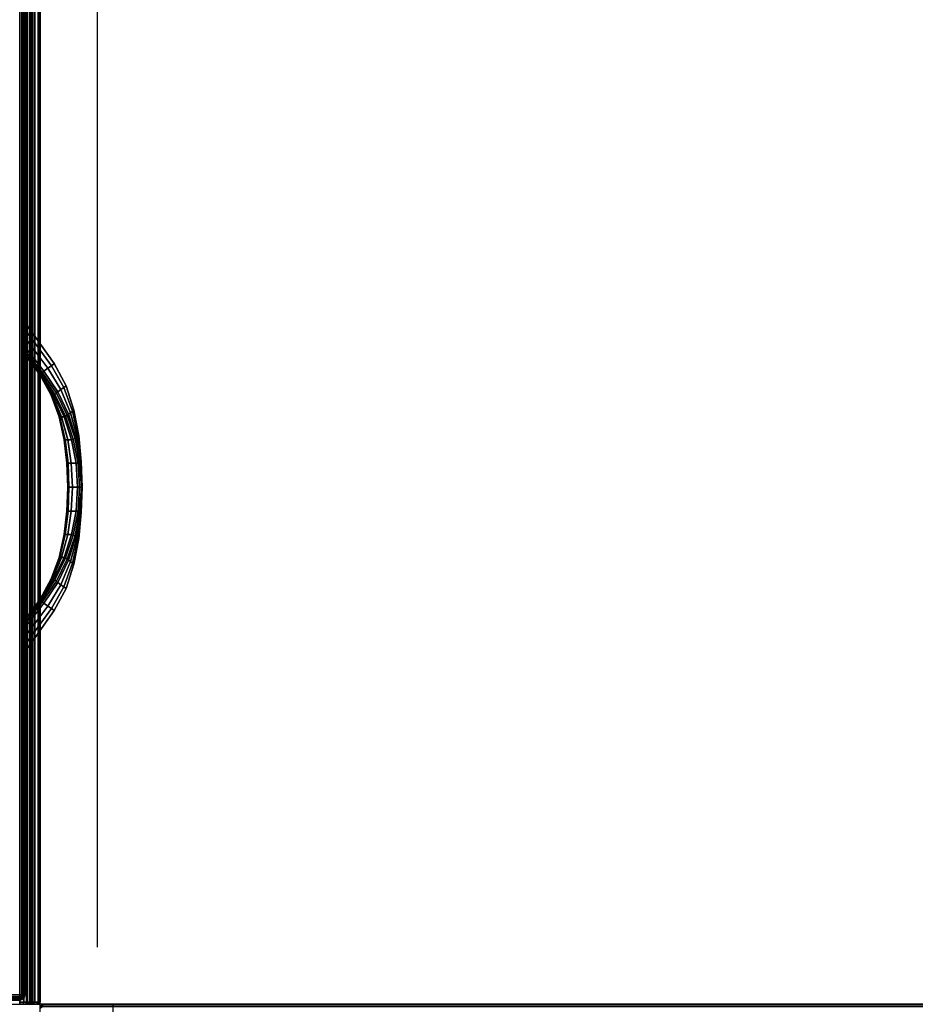
# Model space of a CAD drawing. Units: millimetres. Extents: x 5160 to 53433, y -4607 to 81661.
# Drawn here: x 5710 to 6107, y -3693 to -3255 of the extents above; entities that cross this region are included whole.
import ezdxf

# ---------------------------------------------------------------- set-up
doc = ezdxf.new("R2010")
doc.units = ezdxf.units.MM
doc.header["$LTSCALE"] = 200
doc.linetypes.add('DASHEDX2', pattern=[1.5, 1, -0.5])
for name, color, linetype in [('72_HOEM_INSERT', 7, 'Continuous'), ('72_HOEM_OR_D2_ANY', 7, 'Continuous'), ('72_HOEM_OR_D3_AURNSK_PED-PULL', 7, 'Continuous'), ('72_HOEM_OR_D3_AURNSK_PEDRAWER', 7, 'Continuous'), ('72_HOEM_OR_D3_AURNSK_TRIM', 7, 'Continuous')]:
    doc.layers.add(name, color=color, linetype=linetype)

# ---------------------------------------------------------------- blocks, each defined once
blk = doc.blocks.new('72HOOR3OSLF-2936_PED_DRAWER')
for points, invisible_edges in [([(0.000082, -0.029675, 0.001072), (0.000075, -0.029641, 0.001072), (0.000075, -0.029071, 0.001072), (0.000082, -0.029036, 0.001072)], 8), ([(0.000082, -0.029675, 0.014661), (0.000075, -0.029641, 0.014661), (0.000075, -0.029071, 0.014661), (0.000082, -0.029036, 0.014661)], 8), ([(0.000101, -0.029704, 0.001072), (0.000082, -0.029675, 0.001072), (0.000082, -0.029036, 0.001072), (0.000101, -0.029007, 0.001072)], 10), ([(0.000101, -0.029704, 0.014661), (0.000082, -0.029675, 0.014661), (0.000082, -0.029036, 0.014661), (0.000101, -0.029007, 0.014661)], 10), ([(0.000131, -0.029724, 0.001072), (0.000101, -0.029704, 0.001072), (0.000101, -0.029007, 0.001072), (0.000131, -0.028987, 0.001072)], 10), ([(0.000131, -0.029724, 0.014661), (0.000101, -0.029704, 0.014661), (0.000101, -0.029007, 0.014661), (0.000131, -0.028987, 0.014661)], 10), ([(0.000165, -0.029731, 0.001072), (0.000131, -0.029724, 0.001072), (0.000131, -0.028987, 0.001072), (0.000165, -0.028981, 0.001072)], 10), ([(0.000165, -0.029731, 0.014661), (0.000131, -0.029724, 0.014661), (0.000131, -0.028987, 0.014661), (0.000165, -0.028981, 0.014661)], 10), ([(0.000165, -0.029731, 0.001072), (0.000165, -0.028981, 0.001072), (0.035835, -0.028981, 0.001072), (0.035835, -0.029731, 0.001072)], 5), ([(0.000165, -0.029731, 0.014661), (0.000165, -0.028981, 0.014661), (0.035835, -0.028981, 0.014661), (0.035835, -0.029731, 0.014661)], 5)]:
    blk.add_3dface(points, dxfattribs=dict(invisible_edges=invisible_edges))
for points in [[(0.000075, -0.029641, 0.014433), (0.000075, -0.029071, 0.014433), (0.000075, -0.029071, 0.001072), (0.000075, -0.029641, 0.001072)], [(0.000075, -0.029641, 0.028021), (0.000075, -0.029071, 0.028021), (0.000075, -0.029071, 0.014661), (0.000075, -0.029641, 0.014661)], [(0.000165, -0.029641, 0.014523), (0.035835, -0.029641, 0.014523), (0.035835, -0.029071, 0.014523), (0.000165, -0.029071, 0.014523)], [(0.000165, -0.029641, 0.028111), (0.035835, -0.029641, 0.028111), (0.035835, -0.029071, 0.028111), (0.000165, -0.029071, 0.028111)], [(0.000165, -0.029731, 0.001072), (0.035835, -0.029731, 0.001072), (0.035835, -0.029731, 0.014433), (0.000165, -0.029731, 0.014433)], [(0.000165, -0.029731, 0.014661), (0.035835, -0.029731, 0.014661), (0.035835, -0.029731, 0.028021), (0.000165, -0.029731, 0.028021)]]:
    blk.add_3dface(points)
mesh = blk.add_polymesh((2, 5))
for k, corner in enumerate([(0.000165, -0.029071, 0.014523), (0.000131, -0.029071, 0.014516), (0.000101, -0.029071, 0.014496), (0.000082, -0.029071, 0.014467), (0.000075, -0.029071, 0.014433), (0.000165, -0.029641, 0.014523), (0.000131, -0.029641, 0.014516), (0.000101, -0.029641, 0.014496), (0.000082, -0.029641, 0.014467), (0.000075, -0.029641, 0.014433)]):
    mesh.set_mesh_vertex(divmod(k, 5), corner)
mesh = blk.add_polymesh((2, 5))
for k, corner in enumerate([(0.000165, -0.029071, 0.028111), (0.000131, -0.029071, 0.028104), (0.000101, -0.029071, 0.028084), (0.000082, -0.029071, 0.028055), (0.000075, -0.029071, 0.028021), (0.000165, -0.029641, 0.028111), (0.000131, -0.029641, 0.028104), (0.000101, -0.029641, 0.028084), (0.000082, -0.029641, 0.028055), (0.000075, -0.029641, 0.028021)]):
    mesh.set_mesh_vertex(divmod(k, 5), corner)
mesh = blk.add_polymesh((5, 5))
for k, corner in enumerate([(0.000075, -0.029641, 0.014433), (0.000082, -0.029675, 0.014433), (0.000101, -0.029704, 0.014433), (0.000131, -0.029724, 0.014433), (0.000165, -0.029731, 0.014433), (0.000082, -0.029641, 0.014467), (0.000088, -0.029675, 0.014464), (0.000106, -0.029704, 0.014457), (0.000133, -0.029724, 0.014446), (0.000165, -0.029731, 0.014433), (0.000101, -0.029641, 0.014496), (0.000106, -0.029675, 0.014491), (0.00012, -0.029704, 0.014478), (0.000141, -0.029724, 0.014457), (0.000165, -0.029731, 0.014433), (0.000131, -0.029641, 0.014516), (0.000133, -0.029675, 0.014509), (0.000141, -0.029704, 0.014491), (0.000152, -0.029724, 0.014464), (0.000165, -0.029731, 0.014433), (0.000165, -0.029641, 0.014523), (0.000165, -0.029675, 0.014516), (0.000165, -0.029704, 0.014496), (0.000165, -0.029724, 0.014467), (0.000165, -0.029731, 0.014433)]):
    mesh.set_mesh_vertex(divmod(k, 5), corner)
mesh = blk.add_polymesh((2, 5))
for k, corner in enumerate([(0.000075, -0.029641, 0.001072), (0.000082, -0.029675, 0.001072), (0.000101, -0.029704, 0.001072), (0.000131, -0.029724, 0.001072), (0.000165, -0.029731, 0.001072), (0.000075, -0.029641, 0.014433), (0.000082, -0.029675, 0.014433), (0.000101, -0.029704, 0.014433), (0.000131, -0.029724, 0.014433), (0.000165, -0.029731, 0.014433)]):
    mesh.set_mesh_vertex(divmod(k, 5), corner)
mesh = blk.add_polymesh((5, 5))
for k, corner in enumerate([(0.000075, -0.029641, 0.028021), (0.000082, -0.029675, 0.028021), (0.000101, -0.029704, 0.028021), (0.000131, -0.029724, 0.028021), (0.000165, -0.029731, 0.028021), (0.000082, -0.029641, 0.028055), (0.000088, -0.029675, 0.028052), (0.000106, -0.029704, 0.028045), (0.000133, -0.029724, 0.028034), (0.000165, -0.029731, 0.028021), (0.000101, -0.029641, 0.028084), (0.000106, -0.029675, 0.028079), (0.00012, -0.029704, 0.028066), (0.000141, -0.029724, 0.028045), (0.000165, -0.029731, 0.028021), (0.000131, -0.029641, 0.028104), (0.000133, -0.029675, 0.028097), (0.000141, -0.029704, 0.028079), (0.000152, -0.029724, 0.028052), (0.000165, -0.029731, 0.028021), (0.000165, -0.029641, 0.028111), (0.000165, -0.029675, 0.028104), (0.000165, -0.029704, 0.028084), (0.000165, -0.029724, 0.028055), (0.000165, -0.029731, 0.028021)]):
    mesh.set_mesh_vertex(divmod(k, 5), corner)
mesh = blk.add_polymesh((2, 5))
for k, corner in enumerate([(0.000075, -0.029641, 0.014661), (0.000082, -0.029675, 0.014661), (0.000101, -0.029704, 0.014661), (0.000131, -0.029724, 0.014661), (0.000165, -0.029731, 0.014661), (0.000075, -0.029641, 0.028021), (0.000082, -0.029675, 0.028021), (0.000101, -0.029704, 0.028021), (0.000131, -0.029724, 0.028021), (0.000165, -0.029731, 0.028021)]):
    mesh.set_mesh_vertex(divmod(k, 5), corner)
mesh = blk.add_polymesh((2, 5))
for k, corner in enumerate([(0.000165, -0.029641, 0.014523), (0.000165, -0.029675, 0.014516), (0.000165, -0.029704, 0.014496), (0.000165, -0.029724, 0.014467), (0.000165, -0.029731, 0.014433), (0.035835, -0.029641, 0.014523), (0.035835, -0.029675, 0.014516), (0.035835, -0.029704, 0.014496), (0.035835, -0.029724, 0.014467), (0.035835, -0.029731, 0.014433)]):
    mesh.set_mesh_vertex(divmod(k, 5), corner)
mesh = blk.add_polymesh((2, 5))
for k, corner in enumerate([(0.000165, -0.029641, 0.028111), (0.000165, -0.029675, 0.028104), (0.000165, -0.029704, 0.028084), (0.000165, -0.029724, 0.028055), (0.000165, -0.029731, 0.028021), (0.035835, -0.029641, 0.028111), (0.035835, -0.029675, 0.028104), (0.035835, -0.029704, 0.028084), (0.035835, -0.029724, 0.028055), (0.035835, -0.029731, 0.028021)]):
    mesh.set_mesh_vertex(divmod(k, 5), corner)
blk = doc.blocks.new('72HOOR3OSLF-2936_PED_PULL')
mesh = blk.add_polymesh((7, 8))
for k, corner in enumerate([(0.009045, -0.030731, 0.010996), (0.009045, -0.030731, 0.011048), (0.009045, -0.030731, 0.011099), (0.009045, -0.030731, 0.011151), (0.009045, -0.030731, 0.011202), (0.009045, -0.030731, 0.011254), (0.009045, -0.030731, 0.011305), (0.009045, -0.030731, 0.011357), (0.008611, -0.030701, 0.010994), (0.008607, -0.030707, 0.011045), (0.008604, -0.030712, 0.011097), (0.008601, -0.030716, 0.011149), (0.008601, -0.030716, 0.011204), (0.008604, -0.030712, 0.011256), (0.008607, -0.030707, 0.011308), (0.008611, -0.030701, 0.011359), (0.008183, -0.030624, 0.010988), (0.008169, -0.030643, 0.011037), (0.008157, -0.030661, 0.01109), (0.008147, -0.030675, 0.011146), (0.008147, -0.030675, 0.011207), (0.008157, -0.030661, 0.011263), (0.008169, -0.030643, 0.011316), (0.008183, -0.030624, 0.011365), (0.007769, -0.030492, 0.010978), (0.007743, -0.030528, 0.011026), (0.007718, -0.030562, 0.011079), (0.007699, -0.030589, 0.01114), (0.007699, -0.030589, 0.011213), (0.007718, -0.030562, 0.011274), (0.007743, -0.030528, 0.011327), (0.007769, -0.030492, 0.011375), (0.007376, -0.030306, 0.010968), (0.007337, -0.030361, 0.011014), (0.007301, -0.030411, 0.011069), (0.007272, -0.030451, 0.011135), (0.007272, -0.030451, 0.011218), (0.007301, -0.030411, 0.011284), (0.007337, -0.030361, 0.011339), (0.007376, -0.030306, 0.011385), (0.007016, -0.030063, 0.010963), (0.006966, -0.030131, 0.011007), (0.006921, -0.030194, 0.011062), (0.006885, -0.030244, 0.011132), (0.006885, -0.030244, 0.011221), (0.006921, -0.030194, 0.011291), (0.006966, -0.030131, 0.011346), (0.007016, -0.030063, 0.01139), (0.006583, -0.029731, 0.010959), (0.006428, -0.029731, 0.011002), (0.006281, -0.029731, 0.011058), (0.006158, -0.029731, 0.01113), (0.006158, -0.029731, 0.011223), (0.006281, -0.029731, 0.011295), (0.006428, -0.029731, 0.011351), (0.006583, -0.029731, 0.011394)]):
    mesh.set_mesh_vertex(divmod(k, 8), corner)
mesh = blk.add_polymesh((7, 8))
for k, corner in enumerate([(0.009045, -0.030731, 0.024585), (0.009045, -0.030731, 0.024637), (0.009045, -0.030731, 0.024688), (0.009045, -0.030731, 0.02474), (0.009045, -0.030731, 0.024791), (0.009045, -0.030731, 0.024843), (0.009045, -0.030731, 0.024894), (0.009045, -0.030731, 0.024946), (0.008611, -0.030701, 0.024583), (0.008607, -0.030707, 0.024634), (0.008604, -0.030712, 0.024686), (0.008601, -0.030716, 0.024738), (0.008601, -0.030716, 0.024793), (0.008604, -0.030712, 0.024845), (0.008607, -0.030707, 0.024897), (0.008611, -0.030701, 0.024948), (0.008183, -0.030624, 0.024577), (0.008169, -0.030643, 0.024626), (0.008157, -0.030661, 0.024679), (0.008147, -0.030675, 0.024735), (0.008147, -0.030675, 0.024796), (0.008157, -0.030661, 0.024852), (0.008169, -0.030643, 0.024905), (0.008183, -0.030624, 0.024954), (0.007769, -0.030492, 0.024567), (0.007743, -0.030528, 0.024615), (0.007718, -0.030562, 0.024668), (0.007699, -0.030589, 0.024729), (0.007699, -0.030589, 0.024801), (0.007718, -0.030562, 0.024863), (0.007743, -0.030528, 0.024916), (0.007769, -0.030492, 0.024964), (0.007376, -0.030306, 0.024557), (0.007337, -0.030361, 0.024603), (0.007301, -0.030411, 0.024658), (0.007272, -0.030451, 0.024724), (0.007272, -0.030451, 0.024807), (0.007301, -0.030411, 0.024873), (0.007337, -0.030361, 0.024928), (0.007376, -0.030306, 0.024974), (0.007016, -0.030063, 0.024552), (0.006966, -0.030131, 0.024596), (0.006921, -0.030194, 0.024651), (0.006885, -0.030244, 0.024721), (0.006885, -0.030244, 0.02481), (0.006921, -0.030194, 0.02488), (0.006966, -0.030131, 0.024935), (0.007016, -0.030063, 0.024979), (0.006583, -0.029731, 0.024548), (0.006428, -0.029731, 0.024591), (0.006281, -0.029731, 0.024647), (0.006158, -0.029731, 0.024719), (0.006158, -0.029731, 0.024812), (0.006281, -0.029731, 0.024884), (0.006428, -0.029731, 0.02494), (0.006583, -0.029731, 0.024983)]):
    mesh.set_mesh_vertex(divmod(k, 8), corner)
mesh = blk.add_polymesh((7, 4))
for k, corner in enumerate([(0.009045, -0.030731, 0.011357), (0.009045, -0.030719, 0.011392), (0.009045, -0.030689, 0.011414), (0.009045, -0.030652, 0.011414), (0.008611, -0.030701, 0.011359), (0.008616, -0.030689, 0.011393), (0.008623, -0.03066, 0.011414), (0.008627, -0.030625, 0.011413), (0.008183, -0.030624, 0.011365), (0.008194, -0.030608, 0.011396), (0.008207, -0.030578, 0.011414), (0.008215, -0.030548, 0.011409), (0.007769, -0.030492, 0.011375), (0.007787, -0.030471, 0.011401), (0.007806, -0.030442, 0.011414), (0.007817, -0.030418, 0.011403), (0.007376, -0.030306, 0.011385), (0.007401, -0.030282, 0.011404), (0.007425, -0.030254, 0.011409), (0.007439, -0.030237, 0.011391), (0.007016, -0.030063, 0.01139), (0.007044, -0.030041, 0.011401), (0.00707, -0.030022, 0.011396), (0.007084, -0.030015, 0.01137), (0.006583, -0.029731, 0.011394), (0.006645, -0.029731, 0.011397), (0.006695, -0.029731, 0.011377), (0.006716, -0.029731, 0.011342)]):
    mesh.set_mesh_vertex(divmod(k, 4), corner)
mesh = blk.add_polymesh((7, 4))
for k, corner in enumerate([(0.009045, -0.030652, 0.010939), (0.009045, -0.030689, 0.010939), (0.009045, -0.030719, 0.010961), (0.009045, -0.030731, 0.010996), (0.008627, -0.030625, 0.01094), (0.008623, -0.03066, 0.010939), (0.008616, -0.030689, 0.01096), (0.008611, -0.030701, 0.010994), (0.008215, -0.030548, 0.010944), (0.008207, -0.030578, 0.010939), (0.008194, -0.030608, 0.010957), (0.008183, -0.030624, 0.010988), (0.007817, -0.030418, 0.01095), (0.007806, -0.030442, 0.010939), (0.007787, -0.030471, 0.010952), (0.007769, -0.030492, 0.010978), (0.007439, -0.030237, 0.010962), (0.007425, -0.030254, 0.010944), (0.007401, -0.030282, 0.010949), (0.007376, -0.030306, 0.010968), (0.007084, -0.030015, 0.010984), (0.00707, -0.030022, 0.010957), (0.007044, -0.030041, 0.010952), (0.007016, -0.030063, 0.010963), (0.006716, -0.029731, 0.011011), (0.006695, -0.029731, 0.010976), (0.006645, -0.029731, 0.010956), (0.006583, -0.029731, 0.010959)]):
    mesh.set_mesh_vertex(divmod(k, 4), corner)
mesh = blk.add_polymesh((7, 4))
for k, corner in enumerate([(0.009045, -0.030731, 0.024946), (0.009045, -0.030719, 0.024981), (0.009045, -0.030689, 0.025003), (0.009045, -0.030652, 0.025003), (0.008611, -0.030701, 0.024948), (0.008616, -0.030689, 0.024982), (0.008623, -0.03066, 0.025003), (0.008627, -0.030625, 0.025002), (0.008183, -0.030624, 0.024954), (0.008194, -0.030608, 0.024985), (0.008207, -0.030578, 0.025003), (0.008215, -0.030548, 0.024998), (0.007769, -0.030492, 0.024964), (0.007787, -0.030471, 0.02499), (0.007806, -0.030442, 0.025003), (0.007817, -0.030418, 0.024992), (0.007376, -0.030306, 0.024974), (0.007401, -0.030282, 0.024993), (0.007425, -0.030254, 0.024998), (0.007439, -0.030237, 0.02498), (0.007016, -0.030063, 0.024979), (0.007044, -0.030041, 0.02499), (0.00707, -0.030022, 0.024985), (0.007084, -0.030015, 0.024958), (0.006583, -0.029731, 0.024983), (0.006645, -0.029731, 0.024986), (0.006695, -0.029731, 0.024966), (0.006716, -0.029731, 0.024931)]):
    mesh.set_mesh_vertex(divmod(k, 4), corner)
mesh = blk.add_polymesh((7, 4))
for k, corner in enumerate([(0.009045, -0.030652, 0.024528), (0.009045, -0.030689, 0.024528), (0.009045, -0.030719, 0.02455), (0.009045, -0.030731, 0.024585), (0.008627, -0.030625, 0.024529), (0.008623, -0.03066, 0.024528), (0.008616, -0.030689, 0.024549), (0.008611, -0.030701, 0.024583), (0.008215, -0.030548, 0.024533), (0.008207, -0.030578, 0.024528), (0.008194, -0.030608, 0.024546), (0.008183, -0.030624, 0.024577), (0.007817, -0.030418, 0.024539), (0.007806, -0.030442, 0.024528), (0.007787, -0.030471, 0.024541), (0.007769, -0.030492, 0.024567), (0.007439, -0.030237, 0.024551), (0.007425, -0.030254, 0.024533), (0.007401, -0.030282, 0.024538), (0.007376, -0.030306, 0.024557), (0.007084, -0.030015, 0.024572), (0.00707, -0.030022, 0.024546), (0.007044, -0.030041, 0.024541), (0.007016, -0.030063, 0.024552), (0.006716, -0.029731, 0.0246), (0.006695, -0.029731, 0.024565), (0.006645, -0.029731, 0.024545), (0.006583, -0.029731, 0.024548)]):
    mesh.set_mesh_vertex(divmod(k, 4), corner)
mesh = blk.add_polymesh((7, 7))
for k, corner in enumerate([(0.009045, -0.030652, 0.011414), (0.009045, -0.030562, 0.011361), (0.009045, -0.030502, 0.011278), (0.009045, -0.030481, 0.011177), (0.009045, -0.030502, 0.011075), (0.009045, -0.030562, 0.010992), (0.009045, -0.030652, 0.010939), (0.008627, -0.030625, 0.011413), (0.008627, -0.030543, 0.01136), (0.008627, -0.030486, 0.011276), (0.008627, -0.030467, 0.011177), (0.008627, -0.030486, 0.011077), (0.008627, -0.030542, 0.010993), (0.008627, -0.030625, 0.01094), (0.008215, -0.030548, 0.011409), (0.008215, -0.030481, 0.011354), (0.008215, -0.030436, 0.011273), (0.008215, -0.03042, 0.011177), (0.008215, -0.030436, 0.01108), (0.008214, -0.030481, 0.010999), (0.008215, -0.030548, 0.010944), (0.007817, -0.030418, 0.011403), (0.007817, -0.030372, 0.011346), (0.007817, -0.030341, 0.011267), (0.007817, -0.03033, 0.011176), (0.007816, -0.030341, 0.011086), (0.007816, -0.030372, 0.011007), (0.007817, -0.030418, 0.01095), (0.007439, -0.030237, 0.011391), (0.007439, -0.030213, 0.011332), (0.007439, -0.030196, 0.011258), (0.007439, -0.030189, 0.011176), (0.007438, -0.030195, 0.011095), (0.007438, -0.030212, 0.011021), (0.007439, -0.030237, 0.010962), (0.007084, -0.030015, 0.01137), (0.007085, -0.030006, 0.011311), (0.007085, -0.03, 0.011246), (0.007085, -0.029998, 0.011176), (0.007084, -0.029999, 0.011107), (0.007083, -0.030005, 0.011042), (0.007084, -0.030015, 0.010984), (0.006716, -0.029731, 0.011342), (0.006718, -0.029731, 0.011287), (0.00672, -0.029731, 0.011232), (0.006721, -0.029731, 0.011176), (0.00672, -0.029731, 0.011121), (0.006718, -0.029731, 0.011066), (0.006716, -0.029731, 0.011011)]):
    mesh.set_mesh_vertex(divmod(k, 7), corner)
mesh = blk.add_polymesh((7, 7))
for k, corner in enumerate([(0.009045, -0.030652, 0.025003), (0.009045, -0.030562, 0.02495), (0.009045, -0.030502, 0.024867), (0.009045, -0.030481, 0.024765), (0.009045, -0.030502, 0.024664), (0.009045, -0.030562, 0.02458), (0.009045, -0.030652, 0.024528), (0.008627, -0.030625, 0.025002), (0.008627, -0.030543, 0.024949), (0.008627, -0.030486, 0.024865), (0.008627, -0.030467, 0.024765), (0.008627, -0.030486, 0.024666), (0.008627, -0.030542, 0.024582), (0.008627, -0.030625, 0.024529), (0.008215, -0.030548, 0.024998), (0.008215, -0.030481, 0.024943), (0.008215, -0.030436, 0.024862), (0.008215, -0.03042, 0.024765), (0.008215, -0.030436, 0.024669), (0.008214, -0.030481, 0.024588), (0.008215, -0.030548, 0.024533), (0.007817, -0.030418, 0.024992), (0.007817, -0.030372, 0.024935), (0.007817, -0.030341, 0.024856), (0.007817, -0.03033, 0.024765), (0.007816, -0.030341, 0.024675), (0.007816, -0.030372, 0.024596), (0.007817, -0.030418, 0.024539), (0.007439, -0.030237, 0.02498), (0.007439, -0.030213, 0.024921), (0.007439, -0.030196, 0.024847), (0.007439, -0.030189, 0.024765), (0.007438, -0.030195, 0.024684), (0.007438, -0.030212, 0.02461), (0.007439, -0.030237, 0.024551), (0.007084, -0.030015, 0.024958), (0.007085, -0.030006, 0.0249), (0.007085, -0.03, 0.024835), (0.007085, -0.029998, 0.024765), (0.007084, -0.029999, 0.024696), (0.007083, -0.030005, 0.024631), (0.007084, -0.030015, 0.024572), (0.006716, -0.029731, 0.024931), (0.006718, -0.029731, 0.024876), (0.00672, -0.029731, 0.02482), (0.006721, -0.029731, 0.024765), (0.00672, -0.029731, 0.02471), (0.006718, -0.029731, 0.024655), (0.006716, -0.029731, 0.0246)]):
    mesh.set_mesh_vertex(divmod(k, 7), corner)
mesh = blk.add_polymesh((7, 8))
for k, corner in enumerate([(0.011507, -0.029731, 0.010959), (0.011662, -0.029731, 0.011002), (0.011809, -0.029731, 0.011058), (0.011932, -0.029731, 0.01113), (0.011932, -0.029731, 0.011223), (0.011809, -0.029731, 0.011295), (0.011662, -0.029731, 0.011351), (0.011507, -0.029731, 0.011394), (0.011074, -0.030063, 0.010963), (0.011124, -0.030131, 0.011007), (0.011168, -0.030194, 0.011062), (0.011205, -0.030244, 0.011132), (0.011205, -0.030244, 0.011221), (0.011168, -0.030194, 0.011291), (0.011124, -0.030131, 0.011346), (0.011074, -0.030063, 0.01139), (0.010714, -0.030306, 0.010968), (0.010753, -0.030361, 0.011014), (0.010789, -0.030411, 0.011069), (0.010818, -0.030451, 0.011135), (0.010818, -0.030451, 0.011218), (0.010789, -0.030411, 0.011284), (0.010753, -0.030361, 0.011339), (0.010714, -0.030306, 0.011385), (0.010321, -0.030492, 0.010978), (0.010347, -0.030528, 0.011026), (0.010372, -0.030562, 0.011079), (0.010391, -0.030589, 0.01114), (0.010391, -0.030589, 0.011213), (0.010372, -0.030562, 0.011274), (0.010347, -0.030528, 0.011327), (0.010321, -0.030492, 0.011375), (0.009907, -0.030624, 0.010988), (0.009921, -0.030643, 0.011037), (0.009933, -0.030661, 0.01109), (0.009943, -0.030675, 0.011146), (0.009943, -0.030675, 0.011207), (0.009933, -0.030661, 0.011263), (0.009921, -0.030643, 0.011316), (0.009907, -0.030624, 0.011365), (0.009479, -0.030701, 0.010994), (0.009483, -0.030707, 0.011045), (0.009486, -0.030712, 0.011097), (0.009489, -0.030716, 0.011149), (0.009489, -0.030716, 0.011204), (0.009486, -0.030712, 0.011256), (0.009483, -0.030707, 0.011308), (0.009479, -0.030701, 0.011359), (0.009045, -0.030731, 0.010996), (0.009045, -0.030731, 0.011048), (0.009045, -0.030731, 0.011099), (0.009045, -0.030731, 0.011151), (0.009045, -0.030731, 0.011202), (0.009045, -0.030731, 0.011254), (0.009045, -0.030731, 0.011305), (0.009045, -0.030731, 0.011357)]):
    mesh.set_mesh_vertex(divmod(k, 8), corner)
mesh = blk.add_polymesh((7, 4))
for k, corner in enumerate([(0.011507, -0.029731, 0.011394), (0.011445, -0.029731, 0.011397), (0.011395, -0.029731, 0.011377), (0.011374, -0.029731, 0.011342), (0.011074, -0.030063, 0.01139), (0.011046, -0.030041, 0.011401), (0.01102, -0.030022, 0.011396), (0.011006, -0.030015, 0.01137), (0.010714, -0.030306, 0.011385), (0.010689, -0.030282, 0.011404), (0.010665, -0.030254, 0.011409), (0.010651, -0.030237, 0.011391), (0.010321, -0.030492, 0.011375), (0.010303, -0.030471, 0.011401), (0.010284, -0.030442, 0.011414), (0.010273, -0.030418, 0.011403), (0.009907, -0.030624, 0.011365), (0.009896, -0.030608, 0.011396), (0.009883, -0.030578, 0.011414), (0.009875, -0.030548, 0.011409), (0.009479, -0.030701, 0.011359), (0.009474, -0.030689, 0.011393), (0.009467, -0.03066, 0.011414), (0.009463, -0.030625, 0.011413), (0.009045, -0.030731, 0.011357), (0.009045, -0.030719, 0.011392), (0.009045, -0.030689, 0.011414), (0.009045, -0.030652, 0.011414)]):
    mesh.set_mesh_vertex(divmod(k, 4), corner)
mesh = blk.add_polymesh((7, 4))
for k, corner in enumerate([(0.011374, -0.029731, 0.011011), (0.011395, -0.029731, 0.010976), (0.011445, -0.029731, 0.010956), (0.011507, -0.029731, 0.010959), (0.011006, -0.030015, 0.010984), (0.01102, -0.030022, 0.010957), (0.011046, -0.030041, 0.010952), (0.011074, -0.030063, 0.010963), (0.010651, -0.030237, 0.010962), (0.010665, -0.030254, 0.010944), (0.010689, -0.030282, 0.010949), (0.010714, -0.030306, 0.010968), (0.010273, -0.030418, 0.01095), (0.010284, -0.030442, 0.010939), (0.010303, -0.030471, 0.010952), (0.010321, -0.030492, 0.010978), (0.009875, -0.030548, 0.010944), (0.009883, -0.030578, 0.010939), (0.009896, -0.030608, 0.010957), (0.009907, -0.030624, 0.010988), (0.009463, -0.030625, 0.01094), (0.009467, -0.03066, 0.010939), (0.009474, -0.030689, 0.01096), (0.009479, -0.030701, 0.010994), (0.009045, -0.030652, 0.010939), (0.009045, -0.030689, 0.010939), (0.009045, -0.030719, 0.010961), (0.009045, -0.030731, 0.010996)]):
    mesh.set_mesh_vertex(divmod(k, 4), corner)
mesh = blk.add_polymesh((7, 7))
for k, corner in enumerate([(0.009045, -0.030652, 0.010939), (0.009045, -0.030562, 0.010992), (0.009045, -0.030502, 0.011075), (0.009045, -0.030481, 0.011177), (0.009045, -0.030502, 0.011278), (0.009045, -0.030562, 0.011361), (0.009045, -0.030652, 0.011414), (0.009463, -0.030625, 0.01094), (0.009463, -0.030542, 0.010993), (0.009463, -0.030486, 0.011077), (0.009463, -0.030467, 0.011177), (0.009463, -0.030486, 0.011276), (0.009463, -0.030543, 0.01136), (0.009463, -0.030625, 0.011413), (0.009875, -0.030548, 0.010944), (0.009876, -0.030481, 0.010999), (0.009875, -0.030436, 0.01108), (0.009875, -0.03042, 0.011177), (0.009875, -0.030436, 0.011273), (0.009875, -0.030481, 0.011354), (0.009875, -0.030548, 0.011409), (0.010273, -0.030418, 0.01095), (0.010274, -0.030372, 0.011007), (0.010274, -0.030341, 0.011086), (0.010273, -0.03033, 0.011176), (0.010273, -0.030341, 0.011267), (0.010273, -0.030372, 0.011346), (0.010273, -0.030418, 0.011403), (0.010651, -0.030237, 0.010962), (0.010652, -0.030212, 0.011021), (0.010652, -0.030195, 0.011095), (0.010651, -0.030189, 0.011176), (0.010651, -0.030196, 0.011258), (0.010651, -0.030213, 0.011332), (0.010651, -0.030237, 0.011391), (0.011006, -0.030015, 0.010984), (0.011007, -0.030005, 0.011042), (0.011006, -0.029999, 0.011107), (0.011005, -0.029998, 0.011176), (0.011005, -0.03, 0.011246), (0.011005, -0.030006, 0.011311), (0.011006, -0.030015, 0.01137), (0.011374, -0.029731, 0.011011), (0.011372, -0.029731, 0.011066), (0.01137, -0.029731, 0.011121), (0.011369, -0.029731, 0.011176), (0.01137, -0.029731, 0.011232), (0.011372, -0.029731, 0.011287), (0.011374, -0.029731, 0.011342)]):
    mesh.set_mesh_vertex(divmod(k, 7), corner)
mesh = blk.add_polymesh((7, 8))
for k, corner in enumerate([(0.011507, -0.029731, 0.024548), (0.011662, -0.029731, 0.024591), (0.011809, -0.029731, 0.024647), (0.011932, -0.029731, 0.024719), (0.011932, -0.029731, 0.024812), (0.011809, -0.029731, 0.024884), (0.011662, -0.029731, 0.02494), (0.011507, -0.029731, 0.024983), (0.011074, -0.030063, 0.024552), (0.011124, -0.030131, 0.024596), (0.011168, -0.030194, 0.024651), (0.011205, -0.030244, 0.024721), (0.011205, -0.030244, 0.02481), (0.011168, -0.030194, 0.02488), (0.011124, -0.030131, 0.024935), (0.011074, -0.030063, 0.024979), (0.010714, -0.030306, 0.024557), (0.010753, -0.030361, 0.024603), (0.010789, -0.030411, 0.024658), (0.010818, -0.030451, 0.024724), (0.010818, -0.030451, 0.024807), (0.010789, -0.030411, 0.024873), (0.010753, -0.030361, 0.024928), (0.010714, -0.030306, 0.024974), (0.010321, -0.030492, 0.024567), (0.010347, -0.030528, 0.024615), (0.010372, -0.030562, 0.024668), (0.010391, -0.030589, 0.024729), (0.010391, -0.030589, 0.024801), (0.010372, -0.030562, 0.024863), (0.010347, -0.030528, 0.024916), (0.010321, -0.030492, 0.024964), (0.009907, -0.030624, 0.024577), (0.009921, -0.030643, 0.024626), (0.009933, -0.030661, 0.024679), (0.009943, -0.030675, 0.024735), (0.009943, -0.030675, 0.024796), (0.009933, -0.030661, 0.024852), (0.009921, -0.030643, 0.024905), (0.009907, -0.030624, 0.024954), (0.009479, -0.030701, 0.024583), (0.009483, -0.030707, 0.024634), (0.009486, -0.030712, 0.024686), (0.009489, -0.030716, 0.024738), (0.009489, -0.030716, 0.024793), (0.009486, -0.030712, 0.024845), (0.009483, -0.030707, 0.024897), (0.009479, -0.030701, 0.024948), (0.009045, -0.030731, 0.024585), (0.009045, -0.030731, 0.024637), (0.009045, -0.030731, 0.024688), (0.009045, -0.030731, 0.02474), (0.009045, -0.030731, 0.024791), (0.009045, -0.030731, 0.024843), (0.009045, -0.030731, 0.024894), (0.009045, -0.030731, 0.024946)]):
    mesh.set_mesh_vertex(divmod(k, 8), corner)
mesh = blk.add_polymesh((7, 4))
for k, corner in enumerate([(0.011507, -0.029731, 0.024983), (0.011445, -0.029731, 0.024986), (0.011395, -0.029731, 0.024966), (0.011374, -0.029731, 0.024931), (0.011074, -0.030063, 0.024979), (0.011046, -0.030041, 0.02499), (0.01102, -0.030022, 0.024985), (0.011006, -0.030015, 0.024958), (0.010714, -0.030306, 0.024974), (0.010689, -0.030282, 0.024993), (0.010665, -0.030254, 0.024998), (0.010651, -0.030237, 0.02498), (0.010321, -0.030492, 0.024964), (0.010303, -0.030471, 0.02499), (0.010284, -0.030442, 0.025003), (0.010273, -0.030418, 0.024992), (0.009907, -0.030624, 0.024954), (0.009896, -0.030608, 0.024985), (0.009883, -0.030578, 0.025003), (0.009875, -0.030548, 0.024998), (0.009479, -0.030701, 0.024948), (0.009474, -0.030689, 0.024982), (0.009467, -0.03066, 0.025003), (0.009463, -0.030625, 0.025002), (0.009045, -0.030731, 0.024946), (0.009045, -0.030719, 0.024981), (0.009045, -0.030689, 0.025003), (0.009045, -0.030652, 0.025003)]):
    mesh.set_mesh_vertex(divmod(k, 4), corner)
mesh = blk.add_polymesh((7, 4))
for k, corner in enumerate([(0.011374, -0.029731, 0.0246), (0.011395, -0.029731, 0.024565), (0.011445, -0.029731, 0.024545), (0.011507, -0.029731, 0.024548), (0.011006, -0.030015, 0.024572), (0.01102, -0.030022, 0.024546), (0.011046, -0.030041, 0.024541), (0.011074, -0.030063, 0.024552), (0.010651, -0.030237, 0.024551), (0.010665, -0.030254, 0.024533), (0.010689, -0.030282, 0.024538), (0.010714, -0.030306, 0.024557), (0.010273, -0.030418, 0.024539), (0.010284, -0.030442, 0.024528), (0.010303, -0.030471, 0.024541), (0.010321, -0.030492, 0.024567), (0.009875, -0.030548, 0.024533), (0.009883, -0.030578, 0.024528), (0.009896, -0.030608, 0.024546), (0.009907, -0.030624, 0.024577), (0.009463, -0.030625, 0.024529), (0.009467, -0.03066, 0.024528), (0.009474, -0.030689, 0.024549), (0.009479, -0.030701, 0.024583), (0.009045, -0.030652, 0.024528), (0.009045, -0.030689, 0.024528), (0.009045, -0.030719, 0.02455), (0.009045, -0.030731, 0.024585)]):
    mesh.set_mesh_vertex(divmod(k, 4), corner)
mesh = blk.add_polymesh((7, 7))
for k, corner in enumerate([(0.009045, -0.030652, 0.024528), (0.009045, -0.030562, 0.02458), (0.009045, -0.030502, 0.024664), (0.009045, -0.030481, 0.024765), (0.009045, -0.030502, 0.024867), (0.009045, -0.030562, 0.02495), (0.009045, -0.030652, 0.025003), (0.009463, -0.030625, 0.024529), (0.009463, -0.030542, 0.024582), (0.009463, -0.030486, 0.024666), (0.009463, -0.030467, 0.024765), (0.009463, -0.030486, 0.024865), (0.009463, -0.030543, 0.024949), (0.009463, -0.030625, 0.025002), (0.009875, -0.030548, 0.024533), (0.009876, -0.030481, 0.024588), (0.009875, -0.030436, 0.024669), (0.009875, -0.03042, 0.024765), (0.009875, -0.030436, 0.024862), (0.009875, -0.030481, 0.024943), (0.009875, -0.030548, 0.024998), (0.010273, -0.030418, 0.024539), (0.010274, -0.030372, 0.024596), (0.010274, -0.030341, 0.024675), (0.010273, -0.03033, 0.024765), (0.010273, -0.030341, 0.024856), (0.010273, -0.030372, 0.024935), (0.010273, -0.030418, 0.024992), (0.010651, -0.030237, 0.024551), (0.010652, -0.030212, 0.02461), (0.010652, -0.030195, 0.024684), (0.010651, -0.030189, 0.024765), (0.010651, -0.030196, 0.024847), (0.010651, -0.030213, 0.024921), (0.010651, -0.030237, 0.02498), (0.011006, -0.030015, 0.024572), (0.011007, -0.030005, 0.024631), (0.011006, -0.029999, 0.024696), (0.011005, -0.029998, 0.024765), (0.011005, -0.03, 0.024835), (0.011005, -0.030006, 0.0249), (0.011006, -0.030015, 0.024958), (0.011374, -0.029731, 0.0246), (0.011372, -0.029731, 0.024655), (0.01137, -0.029731, 0.02471), (0.011369, -0.029731, 0.024765), (0.01137, -0.029731, 0.02482), (0.011372, -0.029731, 0.024876), (0.011374, -0.029731, 0.024931)]):
    mesh.set_mesh_vertex(divmod(k, 7), corner)
blk = doc.blocks.new('72HOOR3OSLF-2936_TRIM')
for points, invisible_edges in [([(0, -0.029791, 0.028389), (0, -0.029811, 0.028621), (0, -0.029742, 0.029302), (0, -0.029641, 0.02934)], 10), ([(0, -0.029746, 0.028285), (0, -0.029779, 0.028333), (0, -0.029791, 0.028389), (0, -0.029641, 0.02934)], 12), ([(0, -0.029641, 0.028242), (0, -0.029698, 0.028253), (0, -0.029746, 0.028285), (0, -0.029641, 0.02934)], 4), ([(0, -0.029811, 0.028621), (0, -0.029865, 0.028847), (0, -0.029845, 0.029242), (0, -0.029742, 0.029302)], 10), ([(0, -0.029865, 0.028847), (0, -0.029951, 0.029062), (0, -0.029935, 0.029164), (0, -0.029845, 0.029242)], 10), ([(0, -0.02996, 0.029097), (0, -0.029954, 0.029133), (0, -0.029935, 0.029164), (0, -0.029951, 0.029062)], 5)]:
    blk.add_3dface(points, dxfattribs=dict(invisible_edges=invisible_edges))
mesh = blk.add_polymesh((2, 5))
for k, corner in enumerate([(0, -0.029791, 0.028389), (0, -0.029779, 0.028333), (0, -0.029746, 0.028285), (0, -0.029698, 0.028253), (0, -0.029641, 0.028242), (0.00004, -0.029831, 0.028389), (0.00004, -0.029815, 0.028317), (0.00004, -0.029774, 0.028256), (0.00004, -0.029713, 0.028216), (0.00004, -0.029641, 0.028202)]):
    mesh.set_mesh_vertex(divmod(k, 5), corner)
mesh = blk.add_polymesh((2, 4))
for k, corner in enumerate([(0, -0.029641, 0.02934), (0, -0.029742, 0.029302), (0, -0.029845, 0.029242), (0, -0.029935, 0.029164), (0.00004, -0.029641, 0.029382), (0.00004, -0.029759, 0.029338), (0.00004, -0.029868, 0.029274), (0.00004, -0.029964, 0.029192)]):
    mesh.set_mesh_vertex(divmod(k, 4), corner)
mesh = blk.add_polymesh((2, 5))
for k, corner in enumerate([(0.00004, -0.029831, 0.028389), (0.00004, -0.029815, 0.028317), (0.00004, -0.029774, 0.028256), (0.00004, -0.029713, 0.028216), (0.00004, -0.029641, 0.028202), (0.03596, -0.029831, 0.028389), (0.03596, -0.029815, 0.028317), (0.03596, -0.029774, 0.028256), (0.03596, -0.029713, 0.028216), (0.03596, -0.029641, 0.028202)]):
    mesh.set_mesh_vertex(divmod(k, 5), corner)
mesh = blk.add_polymesh((2, 4))
for k, corner in enumerate([(0.00004, -0.029641, 0.029382), (0.00004, -0.029759, 0.029338), (0.00004, -0.029868, 0.029274), (0.00004, -0.029964, 0.029192), (0.03596, -0.029641, 0.029382), (0.03596, -0.029759, 0.029338), (0.03596, -0.029868, 0.029274), (0.03596, -0.029964, 0.029192)]):
    mesh.set_mesh_vertex(divmod(k, 4), corner)
mesh = blk.add_polymesh((2, 4))
for k, corner in enumerate([(0, -0.029951, 0.029062), (0, -0.029865, 0.028847), (0, -0.029811, 0.028621), (0, -0.029791, 0.028389), (0.00004, -0.029987, 0.029044), (0.00004, -0.029903, 0.028834), (0.00004, -0.02985, 0.028614), (0.00004, -0.029831, 0.028389)]):
    mesh.set_mesh_vertex(divmod(k, 4), corner)
mesh = blk.add_polymesh((2, 4))
for k, corner in enumerate([(0, -0.029935, 0.029164), (0, -0.029954, 0.029133), (0, -0.02996, 0.029097), (0, -0.029951, 0.029062), (0.00004, -0.029964, 0.029192), (0.00004, -0.029992, 0.029147), (0.00004, -0.03, 0.029095), (0.00004, -0.029987, 0.029044)]):
    mesh.set_mesh_vertex(divmod(k, 4), corner)
mesh = blk.add_polymesh((2, 4))
for k, corner in enumerate([(0.00004, -0.029987, 0.029044), (0.00004, -0.029903, 0.028834), (0.00004, -0.02985, 0.028614), (0.00004, -0.029831, 0.028389), (0.03596, -0.029987, 0.029044), (0.03596, -0.029903, 0.028834), (0.03596, -0.02985, 0.028614), (0.03596, -0.029831, 0.028389)]):
    mesh.set_mesh_vertex(divmod(k, 4), corner)
mesh = blk.add_polymesh((2, 4))
for k, corner in enumerate([(0.00004, -0.029964, 0.029192), (0.00004, -0.029992, 0.029147), (0.00004, -0.03, 0.029095), (0.00004, -0.029987, 0.029044), (0.03596, -0.029964, 0.029192), (0.03596, -0.029992, 0.029147), (0.03596, -0.03, 0.029095), (0.03596, -0.029987, 0.029044)]):
    mesh.set_mesh_vertex(divmod(k, 4), corner)
blk = doc.blocks.new('72HOOR2OSLF-2936')
at = {"linetype": 'Continuous'}
for p, q in [((0, 0), (0, -0.55908)), ((0, -0.55908), (0.9145, -0.55908)), ((0.0254, -0.58449), (0.8891, -0.58449))]:
    blk.add_line(p, q, dxfattribs=at)
blk = doc.blocks.new('72HOEM_OR21322444564000')
blk.add_blockref('72HOOR2OSLF-2936', (0, 0))
blk = doc.blocks.new('XCAD03F1639FD0D01AF0820F40EEF19D8A1D12')
at = {"layer": '72_HOEM_OR_D2_ANY', "color": 7}
blk.add_blockref('72HOEM_OR21322444564000', (0, 0), dxfattribs=at)
at = {"layer": '72_HOEM_OR_D3_AURNSK_PED-PULL', "color": 0, "xscale": 25.4028, "yscale": 25.4028, "zscale": 25.4028}
blk.add_blockref('72HOOR3OSLF-2936_PED_PULL', (0, 0.203), dxfattribs=at)
at = {"layer": '72_HOEM_OR_D3_AURNSK_PEDRAWER', "color": 0, "xscale": 25.4028, "yscale": 25.4028, "zscale": 25.4028}
blk.add_blockref('72HOOR3OSLF-2936_PED_DRAWER', (0, 0.203), dxfattribs=at)
at = {"layer": '72_HOEM_OR_D3_AURNSK_TRIM', "color": 0, "xscale": 25.4028, "yscale": 25.4028, "zscale": 25.4028}
blk.add_blockref('72HOOR3OSLF-2936_TRIM', (0, 0.203), dxfattribs=at)
blk = doc.blocks.new('72HOOR3WSK_ODOS-3672_XX_DESK_TRIM')
mesh = blk.add_polymesh((2, 4))
for k, corner in enumerate([(0.00004, -0.035964, 0.029192), (0.00004, -0.035992, 0.029147), (0.00004, -0.036, 0.029095), (0.00004, -0.035987, 0.029044), (0.07196, -0.035964, 0.029192), (0.07196, -0.035992, 0.029147), (0.07196, -0.036, 0.029095), (0.07196, -0.035987, 0.029044)]):
    mesh.set_mesh_vertex(divmod(k, 4), corner)
mesh = blk.add_polymesh((2, 4))
for k, corner in enumerate([(0.07196, -0.035964, 0.029192), (0.07196, -0.035992, 0.029147), (0.07196, -0.036, 0.029095), (0.07196, -0.035987, 0.029044), (0.072, -0.035935, 0.029164), (0.072, -0.035954, 0.029133), (0.072, -0.03596, 0.029097), (0.072, -0.035951, 0.029062)]):
    mesh.set_mesh_vertex(divmod(k, 4), corner)
blk = doc.blocks.new('72HOOR2ODOS-3672-L')
for p in [(0.072, 0), (0, -0.036)]:
    blk.add_line(p, (0.072, -0.036))
at = {"linetype": 'DASHEDX2'}
blk.add_line((0.07073, -0.036), (0.07073, -0.006269), dxfattribs=at)
blk = doc.blocks.new('72HOEM_OR21322444563000')
at = {"xscale": 25.4028, "yscale": 25.4028}
blk.add_blockref('72HOOR2ODOS-3672-L', (0, 0), dxfattribs=at)
blk = doc.blocks.new('XCAD031BB0A1603510048A3D3343E922EA150A')
at = {"layer": '72_HOEM_OR_D2_ANY', "color": 7}
blk.add_blockref('72HOEM_OR21322444563000', (0, 0), dxfattribs=at)
at = {"layer": '72_HOEM_OR_D3_AURNSK_TRIM', "color": 0, "xscale": 25.4028, "yscale": 25.4028, "zscale": 25.4028}
blk.add_blockref('72HOOR3WSK_ODOS-3672_XX_DESK_TRIM', (0, 0), dxfattribs=at)

msp = doc.modelspace()

# ---------------------------------------------------------------- block references
at = {"layer": '72_HOEM_INSERT', "yscale": 999.9999999997672, "zscale": 999.9999999997726}
for name, p, xscale, rotation in [('XCAD03F1639FD0D01AF0820F40EEF19D8A1D12', (5159.71, -3692.92, 0), 1000, 90), ('XCAD031BB0A1603510048A3D3343E922EA150A', (7547.79, -4607.42, 0), 999.9999999997672, 180)]:
    msp.add_blockref(name, p, dxfattribs=dict(at, xscale=xscale, rotation=rotation))

doc.saveas('drawing.dxf')
